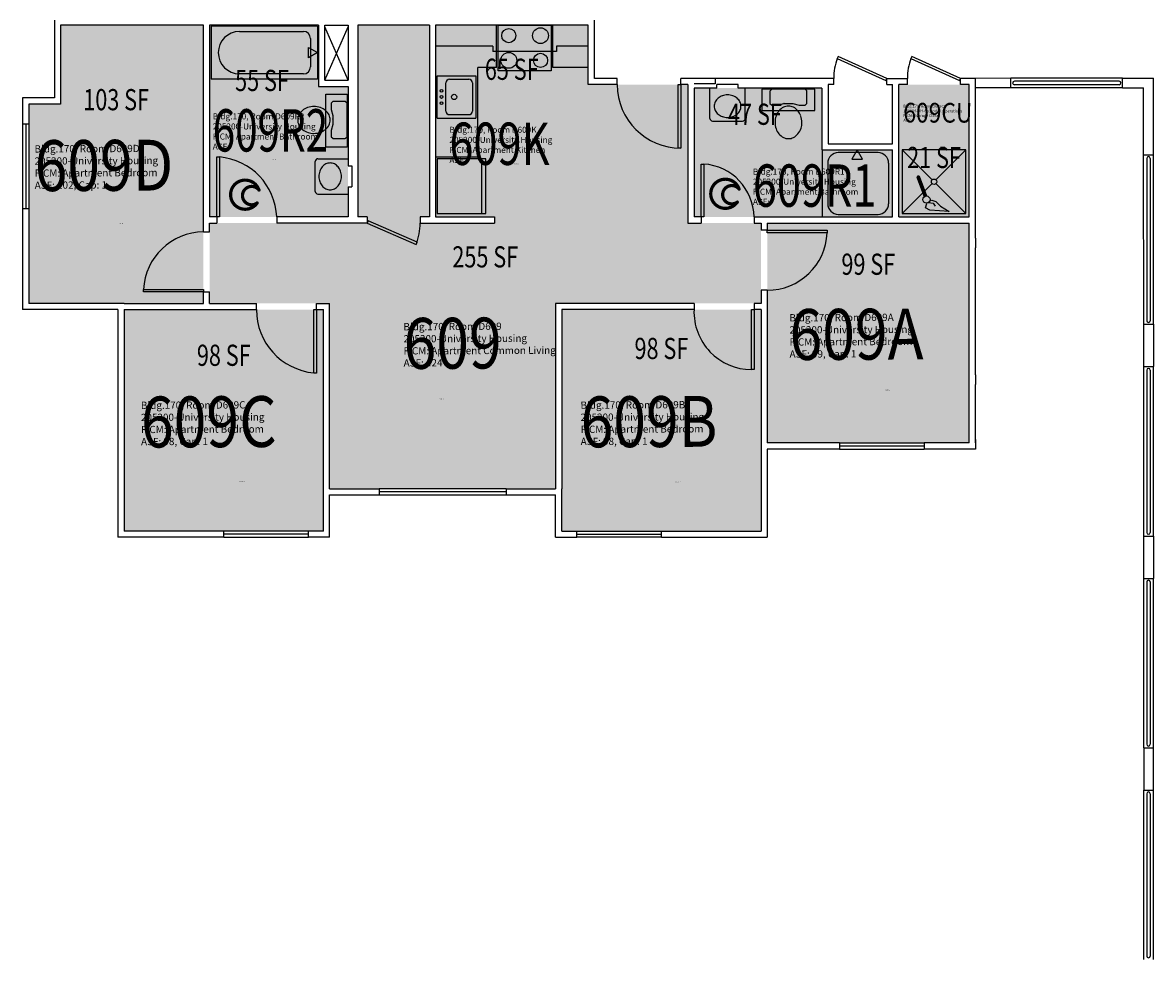
# Model space of a CAD drawing. Units: inches. Extents: x -88 to 1916, y -52 to 2058.
# Drawn here: x 723 to 1364, y 1181 to 1711 of the extents above; entities that cross this region are included whole.
import ezdxf
from ezdxf.enums import TextEntityAlignment as Align

# ---------------------------------------------------------------- set-up
doc = ezdxf.new("R2010")
doc.units = ezdxf.units.IN
doc.header["$LTSCALE"] = 10
doc.header["$MEASUREMENT"] = 0
doc.layers.get('0').update_dxf_attribs({"linetype": 'CONTINUOUS'})
for name, color, linetype in [('A-DOOR', 2, 'CONTINUOUS'), ('A-FLOR', 3, 'CONTINUOUS'), ('A-GLAZ', 1, 'CONTINUOUS'), ('A-IDEN-ICON', 4, 'CONTINUOUS'), ('A-IDEN-RNUM', 7, 'CONTINUOUS'), ('A-IDEN-SNUM', 4, 'CONTINUOUS'), ('A-IDEN-VNUM', 4, 'CONTINUOUS'), ('A-WALL', 5, 'CONTINUOUS'), ('AREA-TEXT', 3, 'CONTINUOUS'), ('P-SANR-FIXT', 2, 'CONTINUOUS'), ('Rooms-Category-Color', 7, 'CONTINUOUS'), ('Rooms-College-Color', 7, 'CONTINUOUS'), ('Rooms-Department-Color', 7, 'CONTINUOUS'), ('Rooms-Division-Color', 7, 'CONTINUOUS'), ('Rooms-Information', 7, 'CONTINUOUS')]:
    doc.layers.add(name, color=color, linetype=linetype)
doc.styles.add('CP_AREA', font='arial.ttf', dxfattribs={"height": 15})
doc.styles.add('CP_ROOMSNUMBER', font='arial.ttf', dxfattribs={"height": 1})
doc.styles.add('CP_ROOMVNUMBER', font='arial.ttf', dxfattribs={"width": 0.85, "height": 0.075})

# ---------------------------------------------------------------- blocks, each defined once
blk = doc.blocks.new('CPCUST')
at = {"color": 0, "linetype": 'ByBlock'}
for p, q in [((0.0262, -0.0408), (0.0446, -0.0406)), ((0.0297, -0.0341), (0.0376, -0.0302)), ((0.0376, -0.0302), (0.0533, -0.0324)), ((0.0446, -0.0406), (0.0543, -0.0505)), ((0.0533, -0.0324), (0.0745, -0.0479)), ((0.0171, -0.0639), (0.02, -0.0466)), ((0.0358, -0.0705), (0.0171, -0.0639)), ((0.1117, -0.0625), (0.0358, -0.0705)), ((0.0745, -0.0479), (0.1117, -0.0625))]:
    blk.add_line(p, q, dxfattribs=at)
at = {"color": 0, "linetype": 'ByBlock', "const_width": 0.0075}
blk.add_lwpolyline([(-0.0332, 0.0481, 1), (-0.0268, 0.0519, 1)], format="xyb", close=True, dxfattribs=at)
at = {"color": 0, "linetype": 'ByBlock', "const_width": 0.015}
blk.add_lwpolyline([(-0.03, 0.05), (0.01, -0.0193)], dxfattribs=at)
at = {"color": 0, "linetype": 'ByBlock'}
blk.add_circle((0.0158, -0.0313), 0.0141, dxfattribs=at)
blk = doc.blocks.new('CPBATH')
at = {"color": 0, "linetype": 'ByBlock', "const_width": 0.0127}
for points in [[(0.0571, 0.0168, 0.861492), (-0.0551, 0, 1)], [(-0.0551, 0, 0.726902), (0.0487, -0.0337, 1)], [(0.0571, 0.0168, 0.729002), (-0.0084, -0.0042, 1)], [(-0.0084, -0.0042, 0.609468), (0.0487, -0.0337, 1)]]:
    blk.add_lwpolyline(points, format="xyb", dxfattribs=at)
at = {"color": 0, "linetype": 'ByBlock', "const_width": 0.00637}
for points in [[(0.0544, 0.0152, 1), (0.0599, 0.0184, 1)], [(0.0459, -0.0353, 1), (0.0515, -0.0321, 1)]]:
    blk.add_lwpolyline(points, format="xyb", close=True, dxfattribs=at)

msp = doc.modelspace()

# ---------------------------------------------------------------- hatches: boundary and pattern name
at = {"layer": 'Rooms-Category-Color', "true_color": 0x728ef3}
for points in [[(825.34, 1552.3), (726.34, 1552.3), (726.34, 1665.3), (744.34, 1665.3), (744.34, 1710.05), (825.34, 1710.05)], [(866.77, 1601.34), (828.77, 1601.34), (828.77, 1710.09), (890.52, 1710.09), (890.52, 1675.34), (907.27, 1675.34), (907.27, 1601.34)], [(1137.27, 1597.84), (1141.27, 1597.84), (1141.27, 1593.84), (1141.27, 1552.34), (1024.77, 1552.34), (1024.77, 1447.34), (896.77, 1447.34), (896.77, 1552.34), (828.77, 1552.34), (828.77, 1597.84), (832.77, 1597.84), (866.77, 1597.84), (918.02, 1597.84), (918.02, 1601.34), (912.77, 1601.34), (912.77, 1710.09), (953.27, 1710.09), (953.27, 1601.34), (948.02, 1601.34), (948.02, 1597.84), (990.26, 1597.84), (990.26, 1601.34), (1043.27, 1601.34), (1043.27, 1676.3), (1099.77, 1676.34), (1099.77, 1597.84)], [(1043.27, 1601.34), (956.77, 1601.34), (956.77, 1710.09), (1043.27, 1710.09)], [(1107.27, 1601.34), (1103.27, 1601.34), (1103.27, 1674.34), (1175.77, 1674.34), (1175.77, 1639.34), (1215.77, 1639.34), (1215.77, 1601.34), (1137.27, 1601.34)], [(1259.34, 1601.31), (1219.34, 1601.31), (1219.34, 1676.31), (1259.34, 1676.31)], [(1144.81, 1597.81), (1259.34, 1597.81), (1259.34, 1473.31), (1144.84, 1473.31)], [(780.34, 1423.3), (893.34, 1423.3), (893.34, 1548.8), (780.34, 1548.8)], [(1028.34, 1423.31), (1141.34, 1423.31), (1141.34, 1548.81), (1028.34, 1548.81)]]:
    msp.add_hatch(color=171, dxfattribs=at).paths.add_polyline_path(points)
at = {"layer": 'Rooms-College-Color', "true_color": 0xadadad}
for points in [[(825.34, 1552.3), (726.34, 1552.3), (726.34, 1665.3), (744.34, 1665.3), (744.34, 1710.05), (825.34, 1710.05)], [(866.77, 1601.34), (828.77, 1601.34), (828.77, 1710.09), (890.52, 1710.09), (890.52, 1675.34), (907.27, 1675.34), (907.27, 1601.34)], [(1137.27, 1597.84), (1141.27, 1597.84), (1141.27, 1593.84), (1141.27, 1552.34), (1024.77, 1552.34), (1024.77, 1447.34), (896.77, 1447.34), (896.77, 1552.34), (828.77, 1552.34), (828.77, 1597.84), (832.77, 1597.84), (866.77, 1597.84), (918.02, 1597.84), (918.02, 1601.34), (912.77, 1601.34), (912.77, 1710.09), (953.27, 1710.09), (953.27, 1601.34), (948.02, 1601.34), (948.02, 1597.84), (990.26, 1597.84), (990.26, 1601.34), (1043.27, 1601.34), (1043.27, 1676.3), (1099.77, 1676.34), (1099.77, 1597.84)], [(1043.27, 1601.34), (956.77, 1601.34), (956.77, 1710.09), (1043.27, 1710.09)], [(1107.27, 1601.34), (1103.27, 1601.34), (1103.27, 1674.34), (1175.77, 1674.34), (1175.77, 1639.34), (1215.77, 1639.34), (1215.77, 1601.34), (1137.27, 1601.34)], [(1259.34, 1601.31), (1219.34, 1601.31), (1219.34, 1676.31), (1259.34, 1676.31)], [(1144.81, 1597.81), (1259.34, 1597.81), (1259.34, 1473.31), (1144.84, 1473.31)], [(780.34, 1423.3), (893.34, 1423.3), (893.34, 1548.8), (780.34, 1548.8)], [(1028.34, 1423.31), (1141.34, 1423.31), (1141.34, 1548.81), (1028.34, 1548.81)]]:
    msp.add_hatch(color=253, dxfattribs=at).paths.add_polyline_path(points)
at = {"layer": 'Rooms-Department-Color', "true_color": 0x604aed}
for points in [[(825.34, 1552.3), (726.34, 1552.3), (726.34, 1665.3), (744.34, 1665.3), (744.34, 1710.05), (825.34, 1710.05)], [(866.77, 1601.34), (828.77, 1601.34), (828.77, 1710.09), (890.52, 1710.09), (890.52, 1675.34), (907.27, 1675.34), (907.27, 1601.34)], [(1137.27, 1597.84), (1141.27, 1597.84), (1141.27, 1593.84), (1141.27, 1552.34), (1024.77, 1552.34), (1024.77, 1447.34), (896.77, 1447.34), (896.77, 1552.34), (828.77, 1552.34), (828.77, 1597.84), (832.77, 1597.84), (866.77, 1597.84), (918.02, 1597.84), (918.02, 1601.34), (912.77, 1601.34), (912.77, 1710.09), (953.27, 1710.09), (953.27, 1601.34), (948.02, 1601.34), (948.02, 1597.84), (990.26, 1597.84), (990.26, 1601.34), (1043.27, 1601.34), (1043.27, 1676.3), (1099.77, 1676.34), (1099.77, 1597.84)], [(1043.27, 1601.34), (956.77, 1601.34), (956.77, 1710.09), (1043.27, 1710.09)], [(1107.27, 1601.34), (1103.27, 1601.34), (1103.27, 1674.34), (1175.77, 1674.34), (1175.77, 1639.34), (1215.77, 1639.34), (1215.77, 1601.34), (1137.27, 1601.34)], [(1259.34, 1601.31), (1219.34, 1601.31), (1219.34, 1676.31), (1259.34, 1676.31)], [(1144.81, 1597.81), (1259.34, 1597.81), (1259.34, 1473.31), (1144.84, 1473.31)], [(780.34, 1423.3), (893.34, 1423.3), (893.34, 1548.8), (780.34, 1548.8)], [(1028.34, 1423.31), (1141.34, 1423.31), (1141.34, 1548.81), (1028.34, 1548.81)]]:
    msp.add_hatch(color=173, dxfattribs=at).paths.add_polyline_path(points)
at = {"layer": 'Rooms-Division-Color', "true_color": 0x604aed}
for points in [[(825.34, 1552.3), (726.34, 1552.3), (726.34, 1665.3), (744.34, 1665.3), (744.34, 1710.05), (825.34, 1710.05)], [(866.77, 1601.34), (828.77, 1601.34), (828.77, 1710.09), (890.52, 1710.09), (890.52, 1675.34), (907.27, 1675.34), (907.27, 1601.34)], [(1137.27, 1597.84), (1141.27, 1597.84), (1141.27, 1593.84), (1141.27, 1552.34), (1024.77, 1552.34), (1024.77, 1447.34), (896.77, 1447.34), (896.77, 1552.34), (828.77, 1552.34), (828.77, 1597.84), (832.77, 1597.84), (866.77, 1597.84), (918.02, 1597.84), (918.02, 1601.34), (912.77, 1601.34), (912.77, 1710.09), (953.27, 1710.09), (953.27, 1601.34), (948.02, 1601.34), (948.02, 1597.84), (990.26, 1597.84), (990.26, 1601.34), (1043.27, 1601.34), (1043.27, 1676.3), (1099.77, 1676.34), (1099.77, 1597.84)], [(1043.27, 1601.34), (956.77, 1601.34), (956.77, 1710.09), (1043.27, 1710.09)], [(1107.27, 1601.34), (1103.27, 1601.34), (1103.27, 1674.34), (1175.77, 1674.34), (1175.77, 1639.34), (1215.77, 1639.34), (1215.77, 1601.34), (1137.27, 1601.34)], [(1259.34, 1601.31), (1219.34, 1601.31), (1219.34, 1676.31), (1259.34, 1676.31)], [(1144.81, 1597.81), (1259.34, 1597.81), (1259.34, 1473.31), (1144.84, 1473.31)], [(780.34, 1423.3), (893.34, 1423.3), (893.34, 1548.8), (780.34, 1548.8)], [(1028.34, 1423.31), (1141.34, 1423.31), (1141.34, 1548.81), (1028.34, 1548.81)]]:
    msp.add_hatch(color=173, dxfattribs=at).paths.add_polyline_path(points)

# ---------------------------------------------------------------- linework, layer by layer
at = {"layer": 'A-DOOR'}
for p, q in [((1185.06, 1692.34), (1184.53, 1691.19)), ((1212.59, 1679.81), (1185.06, 1692.34)), ((1226.81, 1692.34), (1226.28, 1691.19)), ((1254.34, 1679.81), (1226.81, 1692.34)), ((1184.53, 1691.19), (1212.07, 1678.66)), ((1226.28, 1691.19), (1253.82, 1678.66)), ((1212.07, 1678.66), (1212.59, 1679.81)), ((1253.82, 1678.66), (1254.34, 1679.81)), ((1094.34, 1640.31), (1094.34, 1676.31)), ((1094.34, 1676.31), (1095.84, 1676.31)), ((1095.84, 1676.31), (1095.84, 1640.31)), ((832.84, 1635.3), (834.34, 1635.3)), ((832.84, 1601.3), (832.84, 1635.3)), ((834.34, 1635.3), (834.34, 1601.3)), ((1095.84, 1640.31), (1094.34, 1640.31)), ((1107.34, 1631.31), (1108.84, 1631.31)), ((1107.34, 1601.31), (1107.34, 1631.31)), ((1108.84, 1631.31), (1108.84, 1601.31)), ((834.34, 1601.3), (832.84, 1601.3)), ((918.59, 1599.13), (918.09, 1597.8)), ((918.09, 1597.8), (945.88, 1585.75)), ((946.38, 1587.07), (918.59, 1599.13)), ((1108.84, 1601.31), (1107.34, 1601.31)), ((1144.81, 1593.81), (1178.81, 1593.81)), ((1144.81, 1592.31), (1144.81, 1593.81)), ((1178.81, 1592.31), (1144.81, 1592.31)), ((1178.81, 1593.81), (1178.81, 1592.31)), ((945.88, 1585.75), (946.38, 1587.07)), ((791.34, 1560.3), (825.34, 1560.3)), ((791.34, 1558.8), (791.34, 1560.3)), ((825.34, 1558.8), (791.34, 1558.8)), ((825.34, 1560.3), (825.34, 1558.8)), ((887.84, 1512.8), (887.84, 1548.8)), ((887.84, 1548.8), (889.34, 1548.8)), ((889.34, 1548.8), (889.34, 1512.8)), ((1135.83, 1514.81), (1135.84, 1548.81)), ((1135.84, 1548.81), (1137.34, 1548.81)), ((1137.34, 1548.81), (1137.33, 1514.81)), ((889.34, 1512.8), (887.84, 1512.8)), ((1137.33, 1514.81), (1135.83, 1514.81))]:
    msp.add_line(p, q, dxfattribs=at)
for centre, radius, start, end in [((1211.66, 1680.7), 29.09, 158.8518, 181.75315), ((1253.41, 1680.7), 29.09, 158.8518, 181.75315), ((1095.84, 1676.31), 36, 180.00104, 270.00104), ((831.33, 1599.89), 35.54, 2.27689, 85.14085), ((1106.75, 1600.78), 30.6, 0.98264, 86.08183), ((914.09, 1597.8), 34, 339.23266, 0.00104), ((825.45, 1558.65), 34.15, 90.1889, 177.22884), ((1144.79, 1593.86), 34.06, 270.07614, 357.38294), ((891.34, 1548.8), 36, 180.00104, 264.4218), ((1136.04, 1547.55), 32.74, 177.79087, 269.62687)]:
    msp.add_arc(centre, radius, start, end, dxfattribs=at)
at = {"layer": 'A-FLOR'}
for p, q in [((907.34, 1678.8), (894.09, 1709.05)), ((894.09, 1678.8), (907.34, 1709.05)), ((1344.24, 1678.26), (1284.86, 1678.24)), ((1344.24, 1676.26), (1284.86, 1676.24)), ((1359.89, 1634.51), (1359.89, 1542.51)), ((1361.89, 1634.51), (1361.89, 1542.51)), ((1359.9, 1514.51), (1359.9, 1422.51)), ((1361.9, 1514.51), (1361.9, 1422.51)), ((1359.9, 1394.51), (1359.9, 1302.51)), ((1361.9, 1394.51), (1361.9, 1302.51)), ((1359.9, 1274.51), (1359.9, 1182.51)), ((1361.9, 1274.51), (1361.9, 1182.51))]:
    msp.add_line(p, q, dxfattribs=at)
at = {"layer": 'A-FLOR', "extrusion": (-2.97364e-05, -1.25264e-08, 1)}
for centre, start, end in [((1284.86, 1677.24, -0.04), 90.02414, 270.02414), ((1344.24, 1677.26, -0.04), 270.02414, 90.02414)]:
    msp.add_arc(centre, 1, start, end, dxfattribs=at)
at = {"layer": 'A-FLOR'}
for centre, start, end in [((1360.89, 1634.51), 0.00104, 180.00104), ((1360.89, 1542.51), 180.00104, 0.00104), ((1360.9, 1514.51), 0.00104, 180.00104), ((1360.9, 1422.51), 180.00104, 0.00104), ((1360.9, 1394.51), 0.00104, 180.00104), ((1360.9, 1302.51), 180.00104, 0.00104), ((1360.9, 1274.51), 0.00104, 180.00104), ((1360.9, 1182.51), 180.00104, 0.00104)]:
    msp.add_arc(centre, 1, start, end, dxfattribs=at)
at = {"layer": 'A-GLAZ'}
for p, q in [((722.84, 1654.05), (722.84, 1606.05)), ((724.59, 1654.05), (724.59, 1606.05)), ((726.34, 1654.05), (726.34, 1606.05)), ((1185.84, 1473.31), (1233.84, 1473.31)), ((1185.84, 1471.56), (1233.84, 1471.56)), ((1185.84, 1469.81), (1233.84, 1469.81)), ((996.84, 1447.31), (924.84, 1447.31)), ((996.84, 1445.56), (924.84, 1445.56)), ((924.84, 1443.81), (996.84, 1443.81)), ((884.84, 1423.3), (836.84, 1423.3)), ((1036.84, 1423.31), (1084.84, 1423.31)), ((884.84, 1421.55), (836.84, 1421.55)), ((836.84, 1419.8), (884.84, 1419.8)), ((1036.84, 1421.56), (1084.84, 1421.56)), ((1084.84, 1419.81), (1036.84, 1419.81))]:
    msp.add_line(p, q, dxfattribs=at)
at = {"layer": 'A-WALL'}
for p, q in [((740.84, 1712.8), (740.84, 1668.8)), ((1046.84, 1679.81), (1046.84, 1712.81)), ((825.34, 1710.05), (744.34, 1710.05)), ((744.34, 1710.05), (744.34, 1665.3)), ((825.34, 1592.8), (825.34, 1710.05)), ((890.59, 1710.05), (828.84, 1710.05)), ((828.84, 1710.05), (828.84, 1601.3)), ((890.59, 1710.05), (890.59, 1675.3)), ((894.09, 1710.05), (907.34, 1710.05)), ((894.09, 1678.8), (894.09, 1710.05)), ((907.34, 1710.05), (907.34, 1678.8)), ((953.34, 1710.06), (912.84, 1710.05)), ((912.84, 1710.05), (912.84, 1601.3)), ((953.34, 1710.06), (953.34, 1601.31)), ((1043.34, 1710.06), (956.84, 1710.06)), ((956.84, 1710.06), (956.84, 1601.31)), ((1043.34, 1676.31), (1043.34, 1710.06)), ((1059.84, 1679.81), (1046.84, 1679.81)), ((1059.84, 1676.31), (1059.84, 1679.81)), ((1103.34, 1679.81), (1095.84, 1679.81)), ((1095.84, 1676.31), (1095.84, 1679.81)), ((1115.34, 1679.81), (1103.34, 1679.81)), ((1115.34, 1679.81), (1115.34, 1676.81)), ((1182.59, 1679.81), (1115.34, 1679.81)), ((1182.59, 1676.31), (1182.59, 1679.81)), ((1212.59, 1676.31), (1212.59, 1679.81)), ((1212.59, 1679.81), (1224.34, 1679.81)), ((1224.34, 1676.31), (1224.34, 1679.81)), ((1254.34, 1676.31), (1254.34, 1679.81)), ((1262.84, 1679.81), (1254.34, 1679.81)), ((1282.86, 1680.01), (1262.83, 1679.81)), ((1262.84, 1674.31), (1262.84, 1679.81)), ((1282.86, 1674.51), (1282.86, 1680.01)), ((1346.24, 1680.01), (1282.86, 1680.01)), ((1346.24, 1674.51), (1346.24, 1680.01)), ((1346.24, 1680.01), (1363.64, 1680.01)), ((1363.64, 1636.51), (1363.64, 1680.01)), ((890.59, 1675.3), (907.34, 1675.3)), ((894.09, 1678.8), (907.34, 1678.8)), ((907.34, 1675.3), (907.34, 1630.3)), ((1059.84, 1676.31), (1043.34, 1676.31)), ((1099.84, 1676.31), (1095.84, 1676.31)), ((1099.84, 1676.31), (1099.84, 1597.81)), ((1115.34, 1676.81), (1103.34, 1676.81)), ((1116.34, 1674.31), (1103.34, 1674.31)), ((1103.34, 1674.31), (1103.34, 1601.31)), ((1116.34, 1674.31), (1116.34, 1676.31)), ((1128.34, 1676.31), (1116.34, 1676.31)), ((1128.34, 1674.31), (1128.34, 1676.31)), ((1175.84, 1674.31), (1128.34, 1674.31)), ((1175.84, 1674.31), (1175.84, 1639.31)), ((1182.59, 1676.31), (1179.34, 1676.31)), ((1179.34, 1676.31), (1179.34, 1642.81)), ((1212.59, 1676.31), (1215.84, 1676.31)), ((1215.84, 1642.81), (1215.84, 1676.31)), ((1224.34, 1676.31), (1219.34, 1676.31)), ((1219.34, 1601.31), (1219.34, 1676.31)), ((1259.34, 1676.31), (1254.34, 1676.31)), ((1259.34, 1601.31), (1259.34, 1676.31)), ((1282.86, 1674.51), (1262.83, 1674.51)), ((1262.84, 1589.31), (1262.84, 1674.31)), ((1346.24, 1674.51), (1282.86, 1674.51)), ((1346.24, 1674.51), (1358.14, 1674.51)), ((1358.14, 1636.51), (1358.14, 1674.51)), ((740.84, 1668.8), (722.84, 1668.8)), ((722.84, 1668.8), (722.84, 1654.05)), ((744.34, 1665.3), (726.34, 1665.3)), ((726.34, 1665.3), (726.34, 1654.05)), ((722.84, 1654.05), (726.34, 1654.05)), ((1179.34, 1642.81), (1215.84, 1642.81)), ((1175.84, 1639.31), (1215.84, 1639.31)), ((1215.84, 1601.31), (1215.84, 1639.31)), ((1358.14, 1636.51), (1363.64, 1636.51)), ((1358.15, 1540.51), (1358.14, 1636.51)), ((1363.65, 1540.51), (1363.64, 1636.51)), ((907.34, 1630.3), (909.34, 1630.3)), ((909.34, 1630.3), (909.34, 1618.3)), ((907.34, 1618.3), (909.34, 1618.3)), ((907.34, 1618.3), (907.34, 1601.3)), ((722.84, 1606.05), (726.34, 1606.05)), ((722.84, 1606.05), (722.84, 1548.8)), ((726.34, 1606.05), (726.34, 1552.3)), ((832.84, 1601.3), (828.84, 1601.3)), ((828.84, 1592.8), (828.84, 1597.8)), ((828.84, 1597.8), (832.84, 1597.8)), ((832.84, 1601.3), (832.84, 1597.8)), ((832.84, 1601.3), (832.84, 1597.8)), ((866.84, 1601.3), (866.84, 1597.8)), ((907.34, 1601.3), (866.84, 1601.3)), ((918.09, 1597.8), (866.84, 1597.8)), ((918.09, 1601.3), (912.84, 1601.3)), ((918.09, 1601.3), (918.09, 1597.8)), ((953.34, 1601.31), (948.09, 1601.31)), ((948.09, 1601.31), (948.09, 1597.81)), ((948.09, 1597.81), (990.33, 1597.81)), ((956.84, 1601.31), (990.33, 1601.31)), ((990.33, 1601.31), (990.33, 1597.81)), ((1099.84, 1597.81), (1107.34, 1597.81)), ((1107.34, 1601.31), (1103.34, 1601.31)), ((1107.34, 1601.31), (1107.34, 1597.81)), ((1137.34, 1601.31), (1137.34, 1597.81)), ((1137.34, 1601.31), (1215.84, 1601.31)), ((1137.34, 1597.81), (1141.34, 1597.81)), ((1141.34, 1597.81), (1141.34, 1593.81)), ((1144.81, 1597.81), (1144.81, 1593.81)), ((1144.81, 1597.81), (1259.34, 1597.81)), ((1219.34, 1601.31), (1259.34, 1601.31)), ((1259.34, 1473.31), (1259.34, 1597.81)), ((825.34, 1592.8), (828.84, 1592.8)), ((1144.81, 1593.81), (1141.34, 1593.81)), ((1262.84, 1589.31), (1262.84, 1583.81)), ((1262.84, 1511.81), (1262.84, 1583.81)), ((825.34, 1558.8), (828.84, 1558.8)), ((825.34, 1552.3), (825.34, 1558.8)), ((828.84, 1552.3), (828.84, 1558.8)), ((1144.84, 1559.81), (1141.34, 1559.81)), ((1141.34, 1559.81), (1141.34, 1552.31)), ((1144.84, 1559.81), (1144.84, 1473.31)), ((780.34, 1552.3), (726.34, 1552.3)), ((780.34, 1552.3), (825.34, 1552.3)), ((828.84, 1552.3), (855.34, 1552.3)), ((855.34, 1548.8), (855.34, 1552.3)), ((889.34, 1548.8), (889.34, 1552.3)), ((889.34, 1552.3), (896.84, 1552.3)), ((896.84, 1447.3), (896.84, 1552.3)), ((1103.34, 1552.31), (1024.84, 1552.31)), ((1024.84, 1552.31), (1024.84, 1447.31)), ((1103.34, 1552.31), (1103.34, 1548.81)), ((1137.34, 1552.31), (1137.34, 1548.81)), ((1141.34, 1552.31), (1137.34, 1552.31)), ((776.84, 1548.8), (722.84, 1548.8)), ((776.84, 1548.8), (776.84, 1419.8)), ((780.34, 1548.8), (780.34, 1423.3)), ((780.34, 1548.8), (855.34, 1548.8)), ((889.34, 1548.8), (893.34, 1548.8)), ((893.34, 1446.3), (893.34, 1548.8)), ((1103.34, 1548.81), (1028.34, 1548.81)), ((1028.34, 1548.81), (1028.34, 1447.31)), ((1141.34, 1548.81), (1137.34, 1548.81)), ((1141.34, 1548.81), (1141.34, 1469.81)), ((1358.15, 1516.51), (1358.15, 1540.51)), ((1358.15, 1540.51), (1363.65, 1540.51)), ((1363.65, 1540.51), (1363.65, 1516.51)), ((1358.15, 1516.51), (1363.65, 1516.51)), ((1358.15, 1420.51), (1358.15, 1516.51)), ((1363.65, 1420.51), (1363.65, 1516.51)), ((1262.84, 1511.81), (1262.84, 1506.31)), ((1262.84, 1473.31), (1262.84, 1506.31)), ((1262.84, 1475.31), (1262.84, 1469.81)), ((1141.34, 1469.81), (1141.34, 1423.31)), ((1185.84, 1473.31), (1144.84, 1473.31)), ((1185.84, 1469.81), (1144.84, 1469.81)), ((1144.84, 1469.81), (1144.84, 1419.81)), ((1185.84, 1473.31), (1185.84, 1469.81)), ((1259.34, 1473.31), (1233.84, 1473.31)), ((1233.84, 1473.31), (1233.84, 1469.81)), ((1262.84, 1469.81), (1233.84, 1469.81)), ((893.34, 1423.3), (893.34, 1446.3)), ((896.84, 1447.3), (924.84, 1447.31)), ((896.84, 1443.8), (924.84, 1443.81)), ((896.84, 1419.8), (896.84, 1443.8)), ((924.84, 1447.31), (924.84, 1443.81)), ((996.84, 1447.31), (1024.84, 1447.31)), ((996.84, 1447.31), (996.84, 1443.81)), ((996.84, 1443.81), (1024.84, 1443.81)), ((1024.84, 1419.81), (1024.84, 1443.81)), ((1028.34, 1423.31), (1028.34, 1447.31)), ((836.84, 1423.3), (780.34, 1423.3)), ((836.84, 1419.8), (836.84, 1423.3)), ((893.34, 1423.3), (884.84, 1423.3)), ((884.84, 1419.8), (884.84, 1423.3)), ((1028.34, 1423.31), (1036.84, 1423.31)), ((1036.84, 1419.81), (1036.84, 1423.31)), ((1084.84, 1423.31), (1141.34, 1423.31)), ((1084.84, 1419.81), (1084.84, 1423.31)), ((836.84, 1419.8), (776.84, 1419.8)), ((896.84, 1419.8), (884.84, 1419.8)), ((1024.84, 1419.81), (1036.84, 1419.81)), ((1084.84, 1419.81), (1144.84, 1419.81)), ((1358.15, 1420.51), (1363.65, 1420.51)), ((1358.15, 1396.51), (1358.15, 1420.51)), ((1363.65, 1420.51), (1363.65, 1396.51)), ((1358.15, 1396.51), (1363.65, 1396.51)), ((1358.15, 1300.51), (1358.15, 1396.51)), ((1363.65, 1300.51), (1363.65, 1396.51)), ((1358.15, 1300.51), (1363.65, 1300.51)), ((1358.15, 1300.51), (1358.15, 1276.51)), ((1363.65, 1276.51), (1363.65, 1300.51)), ((1358.15, 1180.51), (1358.15, 1276.51)), ((1358.15, 1276.51), (1363.65, 1276.51)), ((1363.65, 1180.51), (1363.65, 1276.51))]:
    msp.add_line(p, q, dxfattribs=at)
at = {"layer": 'A-WALL', "extrusion": (-8.18915e-05, -0.000215689, 1)}
msp.add_line((1262.83, 1674.31), (1262.83, 1674.51), dxfattribs=at)
at = {"layer": 'P-SANR-FIXT'}
for p, q in [((889.96, 1709.43), (829.71, 1709.43)), ((829.71, 1709.43), (829.71, 1679.43)), ((845.78, 1706.48), (881.93, 1706.48)), ((889.96, 1709.43), (889.96, 1679.43)), ((991.34, 1686.06), (991.34, 1710.06)), ((992.34, 1684.06), (992.34, 1710.06)), ((992.34, 1710.06), (1022.34, 1710.06)), ((1022.34, 1710.06), (1022.34, 1684.06)), ((1023.34, 1686.06), (1023.34, 1710.06)), ((885.95, 1702.46), (885.95, 1686.4)), ((884.77, 1697.43), (889.96, 1694.43)), ((884.77, 1691.43), (884.77, 1697.43)), ((889.96, 1694.43), (884.77, 1691.43)), ((989.34, 1698.06), (956.84, 1698.06)), ((989.34, 1698.06), (989.34, 1695.06)), ((1025.34, 1695.06), (989.34, 1695.06)), ((1025.34, 1698.06), (1025.34, 1695.06)), ((1043.34, 1698.06), (1025.34, 1698.06)), ((991.34, 1686.06), (980.84, 1686.06)), ((980.84, 1635.31), (980.84, 1686.06)), ((1043.34, 1686.06), (1023.34, 1686.06)), ((889.96, 1679.43), (829.71, 1679.43)), ((881.93, 1682.38), (845.78, 1682.38)), ((957.74, 1681.31), (979.74, 1681.31)), ((957.74, 1657.31), (957.74, 1681.31)), ((964.74, 1679.31), (975.74, 1679.31)), ((979.74, 1681.31), (979.74, 1657.31)), ((1022.34, 1684.06), (992.34, 1684.06)), ((962.74, 1661.31), (962.74, 1677.31)), ((977.74, 1677.31), (977.74, 1661.31)), ((1112.34, 1657.18), (1112.34, 1674.31)), ((1132.34, 1657.18), (1132.34, 1674.31)), ((1141.84, 1673.68), (1141.84, 1661.68)), ((1171.84, 1673.68), (1141.84, 1673.68)), ((1147.34, 1673.68), (1146.34, 1672.68)), ((1146.34, 1672.68), (1146.34, 1665.68)), ((1166.34, 1673.68), (1147.34, 1673.68)), ((1167.22, 1672.81), (1166.34, 1673.68)), ((1171.84, 1661.68), (1171.84, 1673.68)), ((894.71, 1640.96), (894.71, 1670.96)), ((894.71, 1670.96), (906.71, 1670.96)), ((898.71, 1666.8), (897.84, 1665.93)), ((905.71, 1666.8), (898.71, 1666.8)), ((906.71, 1665.8), (905.71, 1666.8)), ((906.71, 1670.96), (906.71, 1640.96)), ((1167.34, 1665.86), (1167.34, 1672.51)), ((897.71, 1665.63), (897.71, 1662.3)), ((897.71, 1662.3), (898.71, 1658.8)), ((906.71, 1646.8), (906.71, 1665.8)), ((1141.84, 1661.68), (1171.84, 1661.68)), ((1146.34, 1665.68), (1147.22, 1664.81)), ((1147.51, 1664.68), (1150.84, 1664.68)), ((1150.84, 1664.68), (1154.28, 1665.67)), ((1154.4, 1665.68), (1159.28, 1665.68)), ((1159.39, 1665.67), (1162.84, 1664.68)), ((1162.84, 1664.68), (1166.34, 1664.68)), ((1166.34, 1664.68), (1167.22, 1665.56)), ((898.71, 1653.8), (897.73, 1650.36)), ((898.71, 1658.8), (898.71, 1653.8)), ((957.74, 1657.31), (979.74, 1657.31)), ((964.74, 1659.31), (975.74, 1659.31)), ((1113.84, 1655.68), (1130.84, 1655.68)), ((897.71, 1650.25), (897.71, 1646.8)), ((906.71, 1640.96), (894.71, 1640.96)), ((897.71, 1646.8), (898.59, 1645.93)), ((898.89, 1645.8), (905.54, 1645.8)), ((905.84, 1645.93), (906.71, 1646.8)), ((890.21, 1634.3), (907.34, 1634.3)), ((956.84, 1635.31), (980.84, 1635.31)), ((985.33, 1634.31), (957.83, 1634.31)), ((957.83, 1634.31), (957.83, 1603.31)), ((983.08, 1603.31), (983.08, 1634.31)), ((985.33, 1603.31), (985.33, 1634.31)), ((1176.21, 1601.31), (1176.21, 1639.31)), ((1207.59, 1637.81), (1185.09, 1637.81)), ((1195.84, 1639.31), (1192.84, 1634.11)), ((1192.84, 1634.11), (1198.84, 1634.11)), ((1198.84, 1634.11), (1195.84, 1639.31)), ((1221.34, 1639.31), (1221.34, 1603.31)), ((1257.34, 1639.31), (1221.34, 1639.31)), ((1238.28, 1622.37), (1221.34, 1639.31)), ((1240.4, 1622.37), (1257.34, 1639.31)), ((1257.34, 1603.31), (1257.34, 1639.31)), ((888.71, 1615.8), (888.71, 1632.8)), ((1179.09, 1631.81), (1179.09, 1608.81)), ((1213.59, 1631.81), (1213.59, 1608.81)), ((1221.34, 1603.31), (1238.28, 1620.25)), ((1257.34, 1603.31), (1240.4, 1620.25)), ((890.21, 1614.3), (907.34, 1614.3)), ((957.83, 1603.31), (985.33, 1603.31)), ((1185.09, 1602.81), (1207.59, 1602.81)), ((1221.34, 1603.31), (1257.34, 1603.31))]:
    msp.add_line(p, q, dxfattribs=at)
for centre, radius in [((998.34, 1704.06), 4), ((1016.34, 1704.06), 4.5), ((998.34, 1690.06), 4.5), ((1016.34, 1690.06), 4), ((960.24, 1672.81), 0.791), ((960.24, 1669.31), 0.791), ((960.24, 1665.81), 0.791), ((967.37, 1669.31), 1.5), ((1239.34, 1621.31), 1.5)]:
    msp.add_circle(centre, radius, dxfattribs=at)
for centre, radius, start, end in [((845.78, 1694.43), 12.05, 90.00104, 270.00104), ((881.93, 1702.46), 4.02, 0.00104, 90.00104), ((881.93, 1686.4), 4.02, 270.00104, 0.00104), ((964.74, 1677.31), 2, 90.00104, 180.00104), ((975.74, 1677.31), 2, 0.00104, 90.00104), ((1166.92, 1672.51), 0.418, 0.00104, 45.00104), ((1120.16, 1664.08), 5.42, 153.80945, 180.00104), ((1121.21, 1663.57), 6.59, 130.10194, 153.80945), ((1121.89, 1662.75), 7.65, 109.23039, 130.10194), ((1122.34, 1661.48), 9, 90.00104, 109.23039), ((1122.34, 1661.48), 9, 70.77168, 90.00104), ((1122.78, 1662.75), 7.65, 49.90013, 70.77168), ((1123.46, 1663.57), 6.59, 26.19262, 49.90013), ((1124.52, 1664.08), 5.42, 0.00104, 26.19262), ((886.43, 1655.59), 7.89, 129.4735, 153.29985), ((887.35, 1654.48), 9.33, 108.83642, 129.4735), ((887.95, 1652.73), 11.18, 90.00104, 108.83642), ((887.95, 1652.73), 11.18, 71.16565, 90.00104), ((888.54, 1654.48), 9.33, 50.52858, 71.16565), ((889.46, 1655.59), 7.89, 26.70223, 50.52858), ((898.13, 1665.63), 0.418, 135.00104, 180.00104), ((964.74, 1661.31), 2, 180.00104, 270.00104), ((975.74, 1661.31), 2, 270.00104, 0.00104), ((1120.16, 1664.08), 5.42, 180.00104, 206.19262), ((1121.21, 1664.6), 6.59, 206.19262, 229.90013), ((1123.46, 1664.6), 6.59, 310.10194, 333.80945), ((1124.52, 1664.08), 5.42, 333.80945, 0.00104), ((1147.51, 1665.1), 0.418, 225.00104, 270.00104), ((1158.66, 1655.52), 9.33, 140.52858, 161.16565), ((1157.55, 1656.43), 7.89, 116.70223, 140.52858), ((1156.84, 1657.85), 6.3, 90.00104, 116.70223), ((1154.4, 1665.27), 0.418, 90.00104, 105.94643), ((1156.78, 1665.27), 0.418, 74.05564, 90.00104), ((1156.84, 1657.85), 6.3, 63.29985, 90.00104), ((1156.13, 1656.43), 7.89, 39.4735, 63.29985), ((1155.01, 1655.52), 9.33, 18.83642, 39.4735), ((1166.92, 1665.86), 0.418, 315.00104, 0.00104), ((885.02, 1656.3), 6.3, 153.29985, 180.00104), ((885.02, 1656.3), 6.3, 180.00104, 206.70223), ((886.43, 1657.02), 7.89, 206.70223, 230.52858), ((889.46, 1657.02), 7.89, 309.4735, 333.29985), ((890.88, 1656.3), 6.3, 0.00104, 26.70223), ((890.88, 1656.3), 6.3, 333.29985, 0.00104), ((898.29, 1656.86), 0.418, 344.05564, 0.00104), ((1113.84, 1657.18), 1.5, 180.00104, 270.00104), ((1121.89, 1665.41), 7.65, 229.90013, 250.77168), ((1122.34, 1666.69), 9, 250.77168, 270.00104), ((1122.34, 1666.69), 9, 270.00104, 289.23039), ((1122.78, 1665.41), 7.65, 289.23039, 310.10194), ((1130.84, 1657.18), 1.5, 270.00104, 0.00104), ((1160.42, 1654.92), 11.18, 161.16565, 180.00104), ((1160.42, 1654.92), 11.18, 180.00104, 198.83642), ((1153.26, 1654.92), 11.18, 0.00104, 18.83642), ((1155.91, 1654.36), 8.55, 341.16565, 3.77647), ((887.93, 1658.84), 10.24, 230.52858, 251.16565), ((887.38, 1657.23), 8.55, 251.16565, 273.77647), ((887.95, 1659.88), 11.18, 270.00104, 288.83642), ((888.54, 1658.13), 9.33, 288.83642, 309.4735), ((1158.66, 1654.32), 9.33, 198.83642, 219.4735), ((1157.55, 1653.4), 7.89, 219.4735, 243.29985), ((1156.13, 1653.4), 7.89, 296.70223, 320.52858), ((1154.31, 1654.9), 10.24, 320.52858, 341.16565), ((898.89, 1646.22), 0.418, 225.00104, 270.00104), ((905.54, 1646.22), 0.418, 270.00104, 315.00104), ((1156.84, 1651.99), 6.3, 243.29985, 270.00104), ((1156.84, 1651.99), 6.3, 270.00104, 296.70223), ((890.21, 1632.8), 1.5, 90.00104, 180.00104), ((1185.09, 1631.81), 6, 90.00104, 180.00104), ((1207.59, 1631.81), 6, 0.00104, 90.00104), ((898.44, 1624.75), 7.65, 139.90013, 160.77168), ((897.63, 1625.43), 6.59, 116.19262, 139.90013), ((897.11, 1626.48), 5.42, 90.00104, 116.19262), ((897.11, 1626.48), 5.42, 63.80945, 90.00104), ((896.6, 1625.43), 6.59, 40.10194, 63.80945), ((895.78, 1624.75), 7.65, 19.23039, 40.10194), ((899.72, 1624.3), 9, 160.77168, 180.00104), ((899.72, 1624.3), 9, 180.00104, 199.23039), ((898.44, 1623.86), 7.65, 199.23039, 220.10194), ((895.78, 1623.86), 7.65, 319.90013, 340.77168), ((894.51, 1624.3), 9, 0.00104, 19.23039), ((894.51, 1624.3), 9, 340.77168, 0.00104), ((890.21, 1615.8), 1.5, 180.00104, 270.00104), ((897.63, 1623.18), 6.59, 220.10194, 243.80945), ((897.11, 1622.12), 5.42, 243.80945, 270.00104), ((897.11, 1622.12), 5.42, 270.00104, 296.19262), ((896.6, 1623.18), 6.59, 296.19262, 319.90013), ((1185.09, 1608.81), 6, 180.00104, 270.00104), ((1207.59, 1608.81), 6, 270.00104, 0.00104)]:
    msp.add_arc(centre, radius, start, end, dxfattribs=at)

# ---------------------------------------------------------------- block references
at = {"layer": 'A-IDEN-ICON'}
for name, p, xscale, yscale, zscale, rotation in [('CPBATH', (848.63, 1613.94), 144.0000000054818, 144.0000000054818, 144.0000000054818, 1.252884216708593), ('CPBATH', (1120.74, 1614.45), 144.0000000054818, 144.0000000054818, 144.0000000054818, 1.252884216708593), ('CPCUST', (1233.54, 1615.99), 144.0000000047988, 144.0000000047988, 144.0000000047988, 350.4938025657615)]:
    msp.add_blockref(name, p, dxfattribs=dict(at, xscale=xscale, yscale=yscale, zscale=zscale, rotation=rotation))

# ---------------------------------------------------------------- texts
at = {"layer": 'A-IDEN-RNUM', "style": 'CP_ROOMSNUMBER'}
for s, rotation, p in [('0609-CU', 359.81637, (1242.64, 1640.89)), ('0609-D0', 0.27608, (777.46, 1597.34)), ('0609-A0', 0.27218, (1211.81, 1503.09)), ('0609-00', 0.27608, (958.9, 1497.98)), ('0609-C0', 0.27218, (845.79, 1451.29)), ('0609-B0', 0.27608, (1092.86, 1450.97))]:
    msp.add_text(s, height=0.36, rotation=rotation, dxfattribs=at).set_placement(p)
for s, p in [('0609-R2', (864.17, 1633.8)), ('0609-K0', (1001.03, 1631.12)), ('0609-R1', (1143.6, 1622.58))]:
    msp.add_text(s, height=0.36, dxfattribs=at).set_placement(p)
at = {"layer": 'A-IDEN-SNUM', "style": 'CP_ROOMSNUMBER'}
for s, rotation, p in [('1700D609CU', 359.81637, (1242.64, 1640.89)), ('1700D609D0', 0.27608, (777.46, 1597.34)), ('1700D609A0', 0.27218, (1211.81, 1503.09)), ('1700D60900', 0.27608, (958.9, 1497.98)), ('1700D609C0', 0.27218, (845.79, 1451.29)), ('1700D609B0', 0.27608, (1092.86, 1450.97))]:
    msp.add_text(s, height=0.36, rotation=rotation, dxfattribs=at).set_placement(p)
for s, p in [('1700D609R2', (864.17, 1633.8)), ('1700D609K0', (1001.03, 1631.12)), ('1700D609R1', (1143.6, 1622.58))]:
    msp.add_text(s, height=0.36, dxfattribs=at).set_placement(p)
at = {"layer": 'A-IDEN-VNUM', "style": 'CP_ROOMVNUMBER', "width": 0.85}
for s, height, rotation, p in [('609CU', 11.143, 359.81637, (1221.97, 1654.87)), ('609D', 28.8, 0.27218, (729.7, 1615.96)), ('609', 28.8, 0.27218, (938.77, 1515.23)), ('609A', 28.8, 0.27622, (1157.5, 1520.27)), ('609C', 28.8, 0.27218, (789.98, 1470.67)), ('609B', 28.8, 0.27218, (1039.11, 1470.76))]:
    msp.add_text(s, height=height, rotation=rotation, dxfattribs=at).set_placement(p)
at = {"layer": 'A-IDEN-VNUM', "style": 'CP_ROOMVNUMBER'}
for s, width, p in [('609R2', 0.7, (830.56, 1638.4)), ('609K', 0.75, (964.7, 1630.79)), ('609R1', 0.75, (1136.69, 1607.1))]:
    msp.add_text(s, height=24, dxfattribs=dict(at, width=width)).set_placement(p)
at = {"layer": 'AREA-TEXT', "style": 'CP_AREA', "width": 0.75}
for s, p in [('65 SF', (1000.02, 1685.02)), ('55 SF', (858.51, 1678.68)), ('103 SF', (775.84, 1667.79)), ('47 SF', (1137.84, 1659.52)), ('21 SF', (1239.34, 1635.02)), ('255 SF', (985.02, 1578.72)), ('99 SF', (1202.08, 1574.54)), ('98 SF', (1084.84, 1526.81)), ('98 SF', (836.84, 1522.96))]:
    msp.add_text(s, height=12, dxfattribs=at).set_placement(p, align=Align.MIDDLE_CENTER)

# ---------------------------------------------------------------- next in the draw order: texts
at = {"layer": 'Rooms-Information', "char_height": 3.4286, "width": 76.8, "attachment_point": 7, "style": 'CP_ROOMVNUMBER', "bg_fill": 3, "box_fill_scale": 1.5, "bg_fill_color": 256, "bg_fill_true_color": 13158600, "bg_fill_transparency": 0}
for s, insert in [('Bldg.170, Room D609R2^M^J205200-University Housing^M^JFICM: Apartment Bathroom^M^JASF: ', (830.56, 1638.4)), ('Bldg.170, Room D609K^M^J205200-University Housing^M^JFICM: Apartment Kitchen^M^JASF: ', (964.7, 1630.79)), ('Bldg.170, Room D609R1^M^J205200-University Housing^M^JFICM: Apartment Bathroom^M^JASF: ', (1136.69, 1607.1))]:
    msp.add_mtext(s, dxfattribs=dict(at, insert=insert))
at = {"layer": 'Rooms-Information', "attachment_point": 7, "style": 'CP_ROOMVNUMBER', "bg_fill": 3, "box_fill_scale": 1.5, "bg_fill_color": 256, "bg_fill_true_color": 13158600, "bg_fill_transparency": 0}
for s, insert, char_height, width, rotation in [('Bldg.170, Room D609CU^M^J140904-UH-Custodial Operations^M^JFICM: Storage Closet^M^JASF: ', (1221.97, 1654.87), 1.5919, 35.6584, 359.81637), ('Bldg.170, Room D609D^M^J205200-University Housing^M^JFICM: Apartment Bedroom^M^JASF: 102, Cap: 1', (729.7, 1615.96), 4.1143, 92.16, 0.27218), ('Bldg.170, Room D609A^M^J205200-University Housing^M^JFICM: Apartment Bedroom^M^JASF: 99, Cap: 1', (1157.5, 1520.27), 4.1143, 92.16, 0.27622), ('Bldg.170, Room D609^M^J205200-University Housing^M^JFICM: Apartment Common Living^M^JASF: 424', (938.77, 1515.23), 4.1143, 92.16, 0.27218), ('Bldg.170, Room D609C^M^J205200-University Housing^M^JFICM: Apartment Bedroom^M^JASF: 98, Cap: 1', (789.98, 1470.67), 4.1143, 92.16, 0.27218), ('Bldg.170, Room D609B^M^J205200-University Housing^M^JFICM: Apartment Bedroom^M^JASF: 98, Cap: 1', (1039.11, 1470.76), 4.1143, 92.16, 0.27218)]:
    msp.add_mtext(s, dxfattribs=dict(at, insert=insert, char_height=char_height, width=width, rotation=rotation))

doc.saveas('drawing.dxf')
